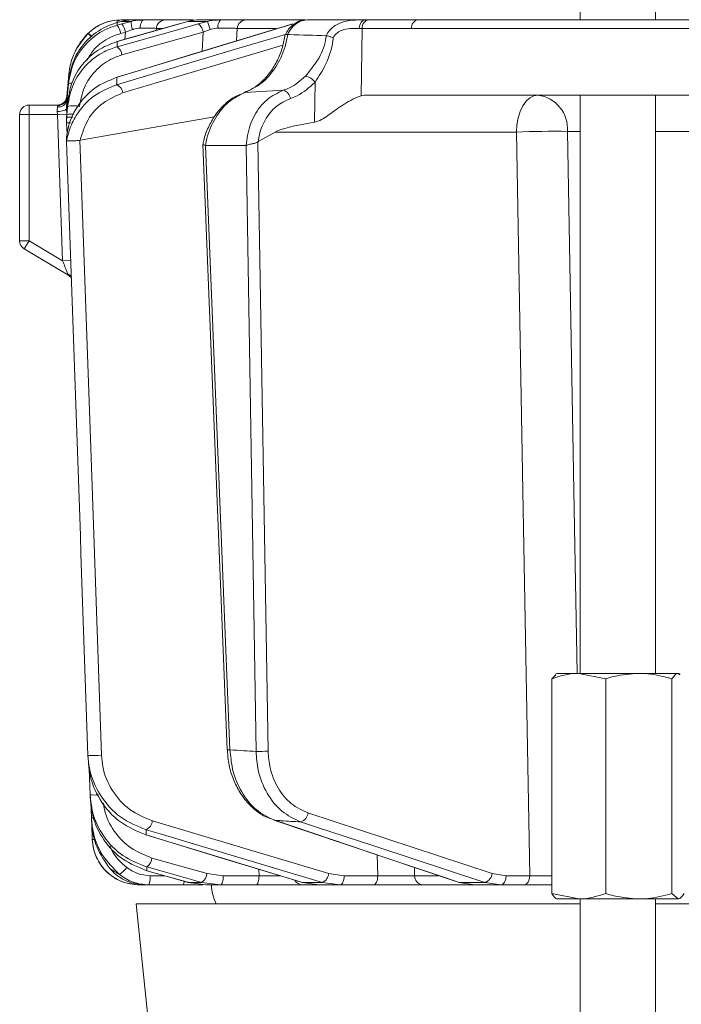
# Model space of a CAD drawing. Extents: x 7416 to 10606, y -1599 to 1197.
# Drawn here: x 9926 to 9996, y 485 to 589 of the extents above; entities that cross this region are included whole.
import ezdxf

# ---------------------------------------------------------------- set-up
doc = ezdxf.new("R2010")
doc.units = 0
doc.header["$LTSCALE"] = 5

msp = doc.modelspace()

# ---------------------------------------------------------------- linework, layer by layer
at = {"color": 7, "linetype": 'Continuous', "lineweight": 18}
for p, q in [((9985.66, 589.28), (9985.66, 681.28)), ((9993.66, 681.28), (9993.66, 589.28)), ((9935.78, 588.8), (9936.4, 588.99)), ((9936.29, 583.16), (9955.02, 588.84)), ((9936.36, 586.97), (9943, 588.85)), ((9936.4, 588.99), (9936.82, 589.11)), ((9936.89, 588.85), (9936.4, 588.72)), ((9936.82, 589.11), (9937.87, 589.11)), ((9937.87, 589.11), (9936.89, 588.85)), ((9939.23, 589.28), (9938.03, 589.28)), ((9944.52, 589.28), (9941.54, 589.28)), ((9943, 588.85), (9943.02, 588.85)), ((9943.02, 588.85), (9943.91, 589.11)), ((9943.91, 589.11), (9945.99, 589.11)), ((9947.37, 589.28), (9945.01, 589.28)), ((9945.99, 589.11), (9945.02, 588.85)), ((9945.05, 589.3), (9945.12, 589.3)), ((9956.44, 589.28), (9950.1, 589.28)), ((9955.02, 588.84), (9955.08, 588.85)), ((9962.78, 589.28), (9956.59, 589.28)), ((9963.16, 589.28), (9962.78, 589.28)), ((9968.41, 589.28), (9963.16, 589.28)), ((9933.31, 587.85), (9933.28, 587.83)), ((9936.77, 587.84), (9937.26, 587.97)), ((9936.89, 585.55), (9945.54, 587.97)), ((9937.26, 587.97), (9937.2, 587.21)), ((9937.26, 587.97), (9938, 588.25)), ((9940.54, 588.15), (9940.56, 588.37)), ((9940.56, 588.37), (9941.2, 588.37)), ((9945.54, 587.97), (9945.43, 585.93)), ((9945.54, 587.97), (9946.27, 588.25)), ((9949.09, 587.04), (9949.16, 588.37)), ((9949.16, 588.37), (9953.32, 588.37)), ((9954.54, 587.71), (9954.51, 587.72)), ((9958.61, 587.59), (9958.63, 587.59)), ((9962.36, 581.2), (9962.45, 588.37)), ((9962.45, 588.37), (9967.7, 588.37)), ((9936.36, 586.97), (9936.38, 586.97)), ((9931.04, 581.13), (9931.25, 583.48)), ((9931.25, 583.48), (9931.04, 581.13)), ((9931.25, 583.48), (9931.25, 583.48)), ((9931.2, 582.51), (9931.04, 580.57)), ((9931.06, 581.04), (9931.22, 582.82)), ((9936.29, 583.16), (9936.35, 583.17)), ((9957.44, 582.65), (9957.39, 578.39)), ((9949.97, 581.55), (9954.07, 581.8)), ((10001.02, 581.28), (9962.94, 581.28)), ((9985.66, 519.78), (9985.66, 581.28)), ((9993.66, 581.28), (9993.66, 519.78)), ((9927.01, 579.22), (9927.01, 580.22)), ((9930.16, 580.22), (9927.01, 580.22)), ((9931.02, 580.3), (9931.01, 579.71)), ((9931.04, 580.57), (9931.02, 580.3)), ((9931.04, 581.13), (9931.04, 581.13)), ((9931.04, 581.13), (9931.04, 581.13)), ((9931.04, 580.74), (9931.06, 581.04)), ((9931.04, 579.54), (9931.14, 580.69)), ((9927.01, 579.22), (9926.01, 579.22)), ((9926.01, 579.22), (9926.01, 565.79)), ((9927.01, 565.79), (9927.01, 579.22)), ((9927.01, 579.22), (9930.03, 579.22)), ((9930.01, 579.53), (9930.03, 579.22)), ((9931.03, 579.26), (9930.03, 579.22)), ((9930.03, 579.22), (9930.58, 563.66)), ((9931.01, 579.71), (9931.02, 579.38)), ((9931.01, 579.71), (9931.03, 579.71)), ((9931.01, 578.93), (9931.02, 579.28)), ((9931.02, 579.28), (9931.04, 579.54)), ((9931.04, 579.19), (9931.02, 578.92)), ((9931.11, 580.08), (9931.04, 579.19)), ((9931.02, 578.92), (9931.01, 578.58)), ((9931.01, 578.58), (9931.01, 578.33)), ((9931.01, 578.33), (9931.05, 577.17)), ((9932.44, 576.48), (9946.74, 578.98)), ((9951.4, 576.34), (9953.19, 577.35)), ((9953.19, 577.35), (9978.87, 577.35)), ((9984.29, 577.42), (9985.66, 577.42)), ((9993.66, 577.42), (9998.65, 577.42)), ((9931, 576.84), (9931, 576.84)), ((9931, 576.34), (9931, 576.34)), ((9931, 576.34), (9931, 576.34)), ((9932.43, 576.47), (9932.44, 576.48)), ((9948.1, 511.64), (9945.49, 576.01)), ((9951.37, 576.32), (9951.4, 576.34)), ((9952.44, 511.49), (9951.37, 576.32)), ((9945.79, 575.93), (9945.77, 575.94)), ((9950.1, 575.93), (9945.79, 575.93)), ((9948.39, 511.64), (9945.79, 575.93)), ((9950.13, 575.94), (9950.1, 575.93)), ((9950.1, 575.93), (9951.16, 511.47)), ((9927.01, 565.79), (9926.01, 565.79)), ((9926.5, 564.93), (9927.01, 565.79)), ((9930.58, 563.66), (9927.01, 565.79)), ((9926.5, 564.93), (9931.33, 562.05)), ((9931.45, 563.7), (9930.58, 563.66)), ((9982.62, 519.2), (9983.07, 519.61)), ((9983.01, 519.7), (9983.16, 519.78)), ((9983.16, 519.78), (9985.5, 519.78)), ((9988.38, 519.2), (9985.5, 519.78)), ((9985.5, 519.78), (9991.9, 519.78)), ((9991.9, 519.78), (9996.07, 519.78)), ((9996.26, 519.61), (9996.07, 519.78)), ((9996.07, 519.78), (9996.16, 519.78)), ((9996.16, 519.78), (9996.31, 519.7)), ((9982.62, 519.2), (9982.62, 496.36)), ((9988.38, 519.2), (9988.38, 496.36)), ((9995.42, 519.2), (9995.42, 496.36)), ((9933.42, 509.59), (9933.51, 506.84)), ((9933.59, 506.09), (9933.64, 504.4)), ((9976.29, 498.5), (9956.69, 504.93)), ((9933.68, 503.73), (9933.74, 502.11)), ((9972.68, 497.57), (9953.04, 504.16)), ((9953.15, 504.15), (9953.04, 504.16)), ((9956, 497.56), (9939.42, 502.6)), ((9939.48, 502.59), (9939.42, 502.6)), ((9945.95, 498.5), (9940.09, 500.14)), ((9964.06, 500.46), (9964.11, 498.26)), ((9943.9, 497.56), (9939.54, 498.79)), ((9939.56, 498.79), (9939.54, 498.79)), ((9947.68, 498.26), (9945.95, 498.5)), ((9951.46, 498.94), (9951.48, 498.26)), ((9960.54, 498.26), (9958.91, 498.5)), ((9968.04, 498.25), (9968.02, 499.14)), ((9977.78, 498.26), (9976.29, 498.5)), ((9941.41, 498.26), (9939.89, 498.26)), ((9943.93, 497.55), (9943.9, 497.56)), ((9945.41, 497.55), (9943.93, 497.55)), ((9945.89, 497.28), (9943.93, 497.55)), ((9945.41, 497.55), (9947.39, 497.28)), ((9951.48, 498.26), (9947.68, 498.26)), ((9956.06, 497.55), (9956, 497.56)), ((9958.25, 497.55), (9956.06, 497.55)), ((9957.89, 497.28), (9956.06, 497.55)), ((9958.25, 497.55), (9960.11, 497.28)), ((9964.11, 498.26), (9960.54, 498.26)), ((9970.57, 498.25), (9968.04, 498.25)), ((9972.79, 497.55), (9972.68, 497.57)), ((9975.51, 497.55), (9972.79, 497.55)), ((9974.44, 497.28), (9972.79, 497.55)), ((9975.51, 497.55), (9977.2, 497.28)), ((9980.28, 498.26), (9977.78, 498.26)), ((9938.74, 497.28), (9939.34, 497.28)), ((9939.75, 497.28), (9943.41, 497.28)), ((9945.89, 497.28), (9947.39, 497.28)), ((9947.39, 497.28), (9951.19, 497.28)), ((9956.1, 497.28), (9957.89, 497.28)), ((9957.89, 497.28), (9960.11, 497.28)), ((9960.11, 497.28), (9963.68, 497.28)), ((9968.91, 497.28), (9974.44, 497.28)), ((9974.44, 497.28), (9977.2, 497.28)), ((9977.2, 497.28), (9979.71, 497.28)), ((9982.62, 496.36), (9985.5, 495.78)), ((9985.5, 495.78), (9983.17, 495.78)), ((9985.5, 495.78), (9991.9, 495.78)), ((9985.66, 481.89), (9985.66, 495.78)), ((9991.9, 495.78), (9996.07, 495.78)), ((9993.66, 495.78), (9993.66, 481.89)), ((9995.42, 496.36), (9996.07, 495.78)), ((9941.25, 468.18), (9938.4, 495.28)), ((9985.66, 495.28), (9938.4, 495.28)), ((10097.36, 495.28), (9993.66, 495.28))]:
    msp.add_line(p, q, dxfattribs=at)
at = {"color": 7, "linetype": 'Continuous', "lineweight": 18, "flags": 128}
for points in [[(9936.35, 583.17), (9938.05, 583.69), (9944.88, 585.76), (9955.08, 588.85)], [(9945.02, 588.85), (9943.18, 588.33), (9936.38, 586.43)], [(9936.38, 586.97), (9938.21, 587.49), (9943.02, 588.85)], [(9938.83, 588.4), (9938.85, 588.57), (9938.87, 588.74), (9938.91, 588.9), (9938.96, 589.03), (9939.02, 589.14), (9939.09, 589.22), (9939.16, 589.26), (9939.23, 589.28)], [(9962.78, 589.28), (9962.66, 589.26), (9962.55, 589.21), (9962.45, 589.13), (9962.36, 589.02), (9962.28, 588.88), (9962.22, 588.73), (9962.17, 588.56), (9962.15, 588.37)], [(9978.35, 589.28), (9974.18, 589.28), (9968.41, 589.28)], [(9954.3, 587.74), (9949.34, 586.26), (9936.33, 582.38)], [(9967.7, 588.37), (9976.59, 588.37), (10003.18, 588.36)], [(9936.97, 581.51), (9946.54, 584.36), (9954.01, 586.58)], [(9931.25, 583.47), (9931.07, 581.49), (9931.04, 581.13)], [(9949.86, 581.53), (9949.87, 581.53), (9949.97, 581.55)], [(9981.16, 581.28), (9980.72, 581.21), (9980.29, 580.98), (9979.9, 580.62), (9979.56, 580.13), (9979.27, 579.54), (9979.06, 578.86), (9978.92, 578.12), (9978.87, 577.35)], [(9931.12, 580.6), (9931.06, 580.58), (9931.04, 580.57)], [(9931.01, 579.86), (9931, 579.8), (9930.94, 579.74), (9930.85, 579.69), (9930.72, 579.64), (9930.57, 579.59), (9930.4, 579.56), (9930.21, 579.54), (9930.01, 579.53)], [(9978.87, 577.35), (9979.55, 539.15), (9980.28, 498.26)], [(9985.33, 519.78), (9985.02, 537.25), (9984.29, 577.42)], [(9931, 576.34), (9931.07, 574.34), (9931.35, 566.35), (9932.47, 534.39), (9932.53, 532.48), (9933.28, 511.05)], [(9934.72, 511.07), (9933.57, 543.77), (9932.43, 576.47)], [(9958.91, 498.5), (9949.52, 501.3), (9940.13, 504.09)], [(9972.79, 497.55), (9971.24, 498.07), (9965.08, 500.14), (9953.15, 504.15)], [(9955.91, 503.98), (9957.49, 503.46), (9963.8, 501.39), (9975.51, 497.55)], [(9939.47, 503.15), (9941.2, 502.63), (9948.15, 500.56), (9958.25, 497.55)], [(9956.06, 497.55), (9954.36, 498.07), (9947.54, 500.14), (9939.48, 502.59)], [(9939.56, 499.19), (9941.41, 498.68), (9945.41, 497.55)], [(9943.93, 497.55), (9942.1, 498.07), (9939.56, 498.79)], [(9947.39, 497.28), (9947.45, 497.3), (9947.5, 497.36), (9947.55, 497.45), (9947.6, 497.57), (9947.63, 497.72), (9947.66, 497.89), (9947.67, 498.07), (9947.68, 498.26)], [(9951.19, 497.28), (9951.25, 497.3), (9951.3, 497.36), (9951.35, 497.45), (9951.39, 497.57), (9951.43, 497.72), (9951.45, 497.89), (9951.47, 498.07), (9951.48, 498.26)], [(9960.11, 497.28), (9960.19, 497.3), (9960.27, 497.36), (9960.35, 497.45), (9960.41, 497.57), (9960.47, 497.72), (9960.51, 497.89), (9960.53, 498.07), (9960.54, 498.26)], [(9963.68, 497.28), (9963.76, 497.3), (9963.84, 497.36), (9963.92, 497.45), (9963.98, 497.57), (9964.04, 497.72), (9964.08, 497.89), (9964.1, 498.07), (9964.11, 498.26)], [(9977.78, 498.26), (9977.76, 498.07), (9977.73, 497.89), (9977.68, 497.72), (9977.61, 497.57), (9977.52, 497.45), (9977.42, 497.36), (9977.31, 497.3), (9977.2, 497.28)], [(9980.28, 498.26), (9980.27, 498.07), (9980.23, 497.89), (9980.18, 497.72), (9980.11, 497.57), (9980.02, 497.45), (9979.92, 497.36), (9979.82, 497.3), (9979.71, 497.28)]]:
    msp.add_lwpolyline(points, dxfattribs=at)
at = {"color": 7, "linetype": 'Continuous', "lineweight": 18}
for centre, radius, start, end in [((9936.8, 584.28), 5, 90, 135.3248), ((9936.85, 588.63), 0.652, 92.9332, 147.8146), ((9934.78, 587.51), 2.02, 9.2282, 36.5848), ((9935.27, 587.65), 2.02, 9.2286, 36.584), ((9940.36, 589.05), 2.49, 178.4979, 198.657), ((9941.54, 588.29), 0.989, 90.4722, 175.5814), ((9944.28, 587.82), 1.27, 6.6807, 54.0219), ((9941.59, 587.23), 4.79, 12.3225, 23.1603), ((9948.16, 588.58), 1.05, 138.2729, 190.0826), ((9950.13, 588.32), 0.965, 91.6281, 176.9189), ((9963.31, 588.43), 0.863, 100.4295, 184.2578), ((9968.56, 588.43), 0.863, 100.4295, 184.2578), ((9938.22, 582.87), 7, 135.3248, 175), ((9931.21, 585.13), 3.4, 43.3555, 52.5642), ((9931.16, 585.11), 3.48, 42.9432, 51.9889), ((9935.63, 585.4), 1.27, 6.6718, 54.0417), ((9956.06, 581.64), 1.71, 36.1353, 77.7092), ((9931.49, 581.72), 0.836, 82.2663, 109.9991), ((9935.88, 581.38), 1.11, 6.7625, 65.8396), ((9953.74, 580.76), 1.09, 8.54, 72.2847), ((9980.69, 577.7), 3.61, 355.5823, 82.5324), ((9927.01, 579.22), 1, 90, 180), ((9930.04, 581.22), 1, 270, 355), ((9930.15, 580.92), 0.902, 262.8317, 348.4139), ((9930.04, 581.22), 1, 270, 302.5644), ((9930.09, 581.15), 0.974, 268.3656, 353.7427), ((9931.51, 577.57), 1.69, 80.3072, 106.3825), ((9931.75, 577.07), 3.08, 78.1361, 101.8639), ((9931.27, 580.7), 2.38, 263.9062, 273.5038), ((9982.82, 481.11), 96.32, 89.1234, 92.3508), ((9927.01, 565.79), 1, 180, 239.209), ((9930.73, 561.4), 0.948, 34.0636, 65.1829), ((9930.67, 561.28), 1, 32.59, 59.209), ((9933.87, 521.89), 10.86, 266.9163, 274.4794), ((9948.16, 516.02), 4.38, 269.1717, 272.9954), ((9951.45, 537.44), 25.96, 269.3689, 272.1933), ((9933.93, 516.31), 9.47, 267.4982, 272.75), ((9955.6, 505.04), 1.1, 286.692, 354.359), ((9933.82, 506.39), 2, 264.9258, 272.5517), ((9938.97, 504.2), 1.16, 295.2464, 354.8856), ((9938.74, 502.28), 5, 182, 270), ((9933.89, 504.53), 2.43, 266.3708, 272.8498), ((9938.73, 500.28), 1.36, 307.1679, 354.2651), ((9935.08, 500.7), 2.79, 303.9332, 326.1632), ((9944.59, 498.64), 1.36, 307.1801, 354.2595), ((9957.75, 498.61), 1.16, 295.2888, 354.8701), ((9975.2, 498.61), 1.1, 286.7303, 354.3484), ((9937.95, 498.03), 1.95, 337.5286, 7.0259), ((9942.85, 497.64), 0.667, 327.4561, 1.702), ((9956.11, 498.22), 0.934, 208.9432, 269.2055), ((9968.98, 498.22), 0.939, 178.2837, 266.1315), ((9951.4, 497.53), 5, 182.866, 206.7437)]:
    msp.add_arc(centre, radius, start, end, dxfattribs=at)
at = {"color": 7, "linetype": 'Continuous', "lineweight": 18, "extrusion": (0, 0, -1)}
for centre, major_axis, ratio, start_param, end_param in [((9959.63, 588.28), (-4, -0.01), 0.027623, 2.253099, 2.354289), ((9962.65, 577.28), (0.59, 3.98), 0.710399, 5.978106, 6.177991), ((10022.1, 577.28), (-69.27, -0.34), 0.057534, 0.102218, 0.365133)]:
    msp.add_ellipse(centre, major_axis=major_axis, ratio=ratio, start_param=start_param, end_param=end_param, dxfattribs=at)
at = {"color": 7, "linetype": 'Continuous', "lineweight": 18}
for points, knots in [([(9936.4, 588.72), (9935.95, 588.57), (9934.74, 588.16), (9933.07, 586.88), (9931.65, 584.88), (9931.35, 583.3), (9931.2, 582.51)], [0, 0, 0, 0, 0.164236, 0.443925, 0.721818, 1, 1, 1, 1]), ([(9931.22, 582.82), (9931.36, 583.58), (9931.64, 585.1), (9932.98, 587.06), (9934.47, 588.24), (9935.48, 588.67), (9935.78, 588.8)], [0, 0, 0, 0, 0.291104, 0.581987, 0.873912, 1, 1, 1, 1]), ([(9936.82, 589.28), (9936.49, 589.26), (9935.82, 589.23), (9934.68, 588.86), (9933.84, 588.34), (9933.43, 587.96), (9933.31, 587.85)], [0, 0, 0, 0, 0.287914, 0.591771, 0.880476, 1, 1, 1, 1]), ([(9936.4, 588.72), (9936.4, 588.75), (9936.4, 588.85), (9936.4, 588.94), (9936.4, 588.99)], [0, 0, 0, 0, 0.3732448, 1, 1, 1, 1]), ([(9936.82, 589.11), (9937.17, 589.19), (9937.6, 589.28), (9937.98, 589.28), (9938.03, 589.28)], [0, 0, 0, 0, 0.846164, 1, 1, 1, 1]), ([(9937.92, 589.28), (9937.86, 589.28), (9937.74, 589.28), (9937.22, 589.28), (9936.87, 589.28), (9936.82, 589.28)], [0, 0, 0, 0, 0.462859, 0.925795, 1, 1, 1, 1]), ([(9939.23, 589.28), (9938.85, 589.26), (9938.4, 589.24), (9937.95, 589.13), (9937.87, 589.11)], [0, 0, 0, 0, 0.83996, 1, 1, 1, 1]), ([(9941.54, 589.28), (9941.41, 589.28), (9941.15, 589.28), (9940.3, 589.28), (9939.57, 589.28), (9939.23, 589.28)], [0, 0, 0, 0, 0.34942, 0.698897, 1, 1, 1, 1]), ([(9943.91, 589.11), (9944.24, 589.19), (9944.62, 589.28), (9944.96, 589.28), (9945.01, 589.28)], [0, 0, 0, 0, 0.846164, 1, 1, 1, 1]), ([(9947.37, 589.28), (9946.98, 589.26), (9946.51, 589.24), (9946.06, 589.13), (9945.99, 589.11)], [0, 0, 0, 0, 0.83996, 1, 1, 1, 1]), ([(9950.1, 589.28), (9949.91, 589.28), (9949.52, 589.28), (9948.52, 589.28), (9947.73, 589.28), (9947.37, 589.28)], [0, 0, 0, 0, 0.34942, 0.698897, 1, 1, 1, 1]), ([(9954.28, 587.7), (9954.39, 587.91), (9954.65, 588.41), (9955.3, 588.94), (9955.94, 589.25), (9956.3, 589.24), (9956.39, 589.24)], [0, 0, 0, 0, 0.243329, 0.593412, 0.899269, 1, 1, 1, 1]), ([(9954.51, 587.72), (9954.53, 587.76), (9954.7, 588.1), (9955.1, 588.65), (9955.8, 589.18), (9956.33, 589.25), (9956.59, 589.28)], [0, 0, 0, 0, 0.048263, 0.366327, 0.682956, 1, 1, 1, 1]), ([(9962.78, 589.28), (9962.6, 589.28), (9962.26, 589.28), (9961.49, 589.26), (9960.56, 589.14), (9959.61, 588.74), (9958.97, 588.22), (9958.72, 587.79), (9958.61, 587.59)], [0, 0, 0, 0, 0.132905, 0.244089, 0.498331, 0.69373, 0.862511, 1, 1, 1, 1]), ([(10010.54, 589.28), (10010.02, 589.28), (10008.84, 589.28), (10006.99, 589.28), (10004.32, 589.28), (9999.64, 589.28), (9991.72, 589.28), (9980.86, 589.28), (9972.67, 589.28), (9968.41, 589.28)], [0, 0, 0, 0, 0.036735, 0.084261, 0.131788, 0.226841, 0.416947, 0.696298, 1, 1, 1, 1]), ([(10003.83, 589.27), (10003.36, 589.27), (10001.01, 589.27), (9992.51, 589.28), (9984.49, 589.28), (9978.35, 589.28)], [0, 0, 0, 0, 0.055404, 0.277018, 1, 1, 1, 1]), ([(9933.28, 587.83), (9932.74, 587.16), (9931.81, 586.01), (9931.35, 584.41), (9931.26, 583.63), (9931.25, 583.47)], [0, 0, 0, 0, 0.517501, 0.900851, 1, 1, 1, 1]), ([(9933.2, 585.03), (9933.44, 585.43), (9934.04, 586.43), (9935.36, 587.36), (9936.39, 587.71), (9936.77, 587.84)], [0, 0, 0, 0, 0.299657, 0.741016, 1, 1, 1, 1]), ([(9933.24, 587.8), (9933.24, 587.8), (9933.24, 587.8), (9933.25, 587.8), (9933.27, 587.82), (9933.28, 587.83)], [0, 0, 0, 0, 0.070153, 0.68015, 1, 1, 1, 1]), ([(9938, 588.25), (9938.05, 588.26), (9938.32, 588.36), (9938.6, 588.38), (9938.83, 588.4)], [0, 0, 0, 0, 0.160319, 1, 1, 1, 1]), ([(9938.83, 588.4), (9939.09, 588.4), (9939.63, 588.4), (9940.27, 588.39), (9940.46, 588.38), (9940.56, 588.37)], [0, 0, 0, 0, 0.300903, 0.650248, 1, 1, 1, 1]), ([(9946.27, 588.25), (9946.31, 588.26), (9946.59, 588.36), (9946.88, 588.38), (9947.12, 588.4)], [0, 0, 0, 0, 0.160319, 1, 1, 1, 1]), ([(9947.12, 588.4), (9947.39, 588.4), (9947.98, 588.4), (9948.73, 588.39), (9949.02, 588.38), (9949.16, 588.37)], [0, 0, 0, 0, 0.300903, 0.650248, 1, 1, 1, 1]), ([(9949.86, 581.55), (9950.17, 581.68), (9950.85, 581.94), (9951.83, 582.71), (9952.73, 583.73), (9953.46, 584.97), (9954, 586.32), (9954.16, 587.26), (9954.24, 587.71)], [0, 0, 0, 0, 0.150906, 0.32586, 0.499275, 0.671853, 0.843989, 1, 1, 1, 1]), ([(9949.97, 581.55), (9950.6, 581.85), (9951.84, 582.44), (9953.34, 584.2), (9954.22, 586.06), (9954.46, 587.29), (9954.54, 587.71)], [0, 0, 0, 0, 0.282237, 0.564594, 0.848258, 1, 1, 1, 1]), ([(9954.26, 587.71), (9954.26, 587.71), (9954.25, 587.73), (9954.32, 587.74), (9954.45, 587.72), (9954.51, 587.72)], [0, 0, 0, 0, 0.089297, 0.544597, 1, 1, 1, 1]), ([(9958.61, 587.59), (9957.32, 587.64), (9955.97, 587.68), (9954.61, 587.71), (9954.54, 587.71)], [0, 0, 0, 0, 0.947691, 1, 1, 1, 1]), ([(9958.63, 587.59), (9958.61, 587.45), (9958.5, 586.53), (9957.81, 584.95), (9956.88, 583.85), (9956.42, 583.31)], [0, 0, 0, 0, 0.087929, 0.554887, 1, 1, 1, 1]), ([(9959.38, 587.38), (9959.37, 587.39), (9959.32, 587.41), (9959.15, 587.46), (9958.89, 587.54), (9958.71, 587.58), (9958.63, 587.59)], [0, 0, 0, 0, 0.011216, 0.205437, 0.6026, 1, 1, 1, 1]), ([(9959.38, 587.38), (9959.43, 587.47), (9959.57, 587.71), (9959.95, 588.04), (9960.6, 588.31), (9961.4, 588.39), (9961.9, 588.38), (9962.15, 588.37)], [0, 0, 0, 0, 0.092531, 0.253673, 0.445817, 0.717372, 1, 1, 1, 1]), ([(9931.14, 580.69), (9931.27, 581.44), (9931.55, 582.92), (9932.82, 584.85), (9934.47, 586.27), (9935.78, 586.75), (9936.38, 586.97)], [0, 0, 0, 0, 0.256633, 0.512008, 0.773851, 1, 1, 1, 1]), ([(9936.38, 586.43), (9936.38, 586.47), (9936.38, 586.61), (9936.38, 586.79), (9936.38, 586.92), (9936.38, 586.97)], [0, 0, 0, 0, 0.2411633, 0.7114711, 1, 1, 1, 1]), ([(9957.44, 582.65), (9957.85, 583.28), (9958.71, 584.59), (9959.25, 586.31), (9959.36, 587.28), (9959.38, 587.38)], [0, 0, 0, 0, 0.446215, 0.938242, 1, 1, 1, 1]), ([(9936.38, 586.43), (9935.91, 586.27), (9934.68, 585.84), (9932.99, 584.52), (9931.57, 582.49), (9931.26, 580.88), (9931.11, 580.08)], [0, 0, 0, 0, 0.170096, 0.452666, 0.725574, 1, 1, 1, 1]), ([(9932.38, 580.08), (9932.51, 580.77), (9932.77, 582.15), (9933.99, 583.9), (9935.43, 585.04), (9936.49, 585.41), (9936.89, 585.55)], [0, 0, 0, 0, 0.273405, 0.546401, 0.829608, 1, 1, 1, 1]), ([(9931.25, 583.48), (9931.25, 583.48), (9931.25, 583.48), (9931.25, 583.48), (9931.25, 583.47), (9931.25, 583.47)], [0, 0, 0, 0, 0.296857, 0.75298, 1, 1, 1, 1]), ([(9956.42, 583.31), (9955.88, 582.83), (9955.16, 582.19), (9954.29, 581.88), (9954.07, 581.8)], [0, 0, 0, 0, 0.749559, 1, 1, 1, 1]), ([(9931, 576.84), (9931.04, 577.1), (9931.2, 578.21), (9932.04, 580.15), (9933.9, 582.18), (9935.53, 582.84), (9936.35, 583.17)], [0, 0, 0, 0, 0.087668, 0.373128, 0.68869, 1, 1, 1, 1]), ([(9936.33, 582.38), (9935.49, 582.04), (9933.8, 581.35), (9932.13, 579.46), (9931.33, 577.75), (9931.07, 576.78), (9931.01, 576.4), (9931, 576.34)], [0, 0, 0, 0, 0.328248, 0.657684, 0.866676, 0.98004, 1, 1, 1, 1]), ([(9931.22, 582.82), (9931.21, 582.77), (9931.21, 582.69), (9931.21, 582.58), (9931.21, 582.53), (9931.2, 582.51)], [0, 0, 0, 0, 0.482792, 0.820175, 1, 1, 1, 1]), ([(9936.33, 582.38), (9936.33, 582.39), (9936.34, 582.66), (9936.34, 582.91), (9936.35, 583.17)], [0, 0, 0, 0, 0.008817, 1, 1, 1, 1]), ([(9954.82, 580.92), (9955.06, 581.01), (9956.03, 581.37), (9956.84, 582.1), (9957.44, 582.65)], [0, 0, 0, 0, 0.250122, 1, 1, 1, 1]), ([(9932.44, 576.48), (9932.68, 577.23), (9933.17, 578.79), (9934.82, 580.59), (9936.26, 581.2), (9936.97, 581.51)], [0, 0, 0, 0, 0.320234, 0.660243, 1, 1, 1, 1]), ([(9945.53, 576.01), (9945.56, 576.21), (9945.68, 576.91), (9946.14, 578.04), (9946.88, 579.31), (9947.84, 580.36), (9948.76, 581.08), (9949.38, 581.31), (9949.59, 581.38)], [0, 0, 0, 0, 0.083438, 0.286238, 0.489383, 0.693435, 0.898727, 1, 1, 1, 1]), ([(9945.77, 575.94), (9945.82, 576.18), (9946.03, 577.21), (9946.77, 578.9), (9948.18, 580.67), (9949.37, 581.26), (9949.97, 581.55)], [0, 0, 0, 0, 0.093765, 0.396865, 0.698298, 1, 1, 1, 1]), ([(9954.07, 581.8), (9953.47, 581.51), (9952.25, 580.93), (9950.92, 579.19), (9950.27, 577.42), (9950.16, 576.29), (9950.13, 575.94)], [0, 0, 0, 0, 0.290552, 0.582023, 0.868273, 1, 1, 1, 1]), ([(9962.36, 581.2), (9962.22, 581.15), (9961.8, 581.02), (9960.8, 580.5), (9959.49, 579.65), (9958.34, 578.72), (9957.63, 578.47), (9957.39, 578.39)], [0, 0, 0, 0, 0.097722, 0.281131, 0.585629, 0.857162, 1, 1, 1, 1]), ([(9930.06, 580.18), (9930.06, 580.18), (9930.06, 580.14), (9930.05, 580.08), (9930.04, 580.02)], [0, 0, 0, 0, 0.010815, 1, 1, 1, 1]), ([(9930.16, 580.22), (9930.16, 580.22), (9930.12, 580.22), (9930.08, 580.21), (9930.07, 580.18), (9930.06, 580.18)], [0, 0, 0, 0, 0.147192, 0.707284, 1, 1, 1, 1]), ([(9930.17, 580.22), (9930.17, 580.22), (9930.24, 580.22), (9930.46, 580.26), (9930.75, 580.42), (9930.97, 580.69), (9931.05, 580.93), (9931.06, 581.03), (9931.06, 581.05)], [0, 0, 0, 0, 0.0102166, 0.2084183, 0.4601174, 0.7343681, 0.944363, 1, 1, 1, 1]), ([(9930.52, 580.34), (9930.65, 580.44), (9930.93, 580.64), (9931, 580.97), (9931.04, 581.13)], [0, 0, 0, 0, 0.500003, 1, 1, 1, 1]), ([(9931.01, 579.86), (9931.01, 580.05), (9931.01, 580.39), (9931.03, 580.62), (9931.04, 580.74)], [0, 0, 0, 0, 0.523179, 1, 1, 1, 1]), ([(9931.02, 580.3), (9931.02, 580.3), (9931.02, 580.31), (9931.03, 580.31), (9931.09, 580.31), (9931.1, 580.32)], [0, 0, 0, 0, 0.053992, 0.844821, 1, 1, 1, 1]), ([(9931.04, 580.57), (9931.04, 580.6), (9931.04, 580.66), (9931.04, 580.71), (9931.04, 580.74)], [0, 0, 0, 0, 0.521025, 1, 1, 1, 1]), ([(9931.14, 580.69), (9931.14, 580.68), (9931.13, 580.59), (9931.12, 580.39), (9931.12, 580.19), (9931.11, 580.08)], [0, 0, 0, 0, 0.038752, 0.466278, 1, 1, 1, 1]), ([(9951.4, 576.34), (9951.42, 576.49), (9951.53, 577.3), (9952.05, 578.68), (9953.22, 580.18), (9954.29, 580.67), (9954.82, 580.92)], [0, 0, 0, 0, 0.072876, 0.377918, 0.689084, 1, 1, 1, 1]), ([(9930.04, 580.02), (9930.03, 579.96), (9930.01, 579.82), (9930.01, 579.63), (9930.01, 579.53)], [0, 0, 0, 0, 0.467492, 1, 1, 1, 1]), ([(9931.01, 579.95), (9931.01, 579.96), (9931.01, 580.02), (9931.01, 580.07), (9931.01, 580.11)], [0, 0, 0, 0, 0.128536, 1, 1, 1, 1]), ([(9931.04, 579.19), (9931.04, 579.24), (9931.04, 579.37), (9931.04, 579.48), (9931.04, 579.54)], [0, 0, 0, 0, 0.452925, 1, 1, 1, 1]), ([(9931.01, 578.58), (9931.01, 578.59), (9931.01, 578.71), (9931.01, 578.83), (9931.01, 578.93)], [0, 0, 0, 0, 0.096152, 1, 1, 1, 1]), ([(9931.68, 578.93), (9931.66, 578.93), (9931.53, 578.94), (9931.33, 578.94), (9931.12, 578.94), (9931.03, 578.93), (9931.02, 578.92), (9931.02, 578.92), (9931.02, 578.92)], [0, 0, 0, 0, 0.0438477, 0.3206116, 0.5976498, 0.8749864, 0.9826982, 1, 1, 1, 1]), ([(9931, 576.84), (9931, 576.77), (9931, 576.63), (9931, 576.46), (9931, 576.37), (9931, 576.34)], [0, 0, 0, 0, 0.446385, 0.837404, 1, 1, 1, 1]), ([(9932.43, 576.47), (9932.33, 576.46), (9932.14, 576.43), (9931.82, 576.43), (9931.51, 576.42), (9931.24, 576.41), (9931.05, 576.39), (9931.02, 576.36), (9931, 576.34)], [0, 0, 0, 0, 0.154006, 0.306471, 0.476364, 0.646158, 0.815188, 1, 1, 1, 1]), ([(9945.77, 575.94), (9945.75, 575.94), (9945.66, 575.96), (9945.54, 575.99), (9945.48, 576), (9945.5, 576.01), (9945.5, 576.01)], [0, 0, 0, 0, 0.094139, 0.515025, 0.936946, 1, 1, 1, 1]), ([(9951.37, 576.32), (9951.3, 576.27), (9951.14, 576.18), (9950.84, 576.11), (9950.52, 576.05), (9950.27, 575.99), (9950.16, 575.95), (9950.13, 575.94)], [0, 0, 0, 0, 0.212735, 0.423128, 0.665755, 0.915627, 1, 1, 1, 1]), ([(9930.58, 563.66), (9930.66, 563.45), (9930.82, 563.05), (9931.01, 562.55), (9931.1, 562.34), (9931.13, 562.26)], [0, 0, 0, 0, 0.412165, 0.7657051, 1, 1, 1, 1]), ([(9931.13, 562.26), (9931.17, 562.2), (9931.21, 562.12), (9931.31, 562.06), (9931.33, 562.05)], [0, 0, 0, 0, 0.7667813, 1, 1, 1, 1]), ([(9931.52, 561.84), (9931.5, 561.89), (9931.44, 561.99), (9931.34, 562.05), (9931.32, 562.06), (9931.32, 562.06)], [0, 0, 0, 0, 0.4313757, 0.9663933, 1, 1, 1, 1]), ([(9985.5, 519.78), (9985.43, 519.78), (9984.45, 519.77), (9983.5, 519.48), (9982.62, 519.2)], [0, 0, 0, 0, 0.0702148, 1, 1, 1, 1]), ([(9991.9, 519.78), (9991.01, 519.72), (9989.81, 519.63), (9988.67, 519.29), (9988.38, 519.2)], [0, 0, 0, 0, 0.747436, 1, 1, 1, 1]), ([(9995.42, 519.2), (9994.57, 519.43), (9993.41, 519.74), (9992.21, 519.77), (9991.9, 519.78)], [0, 0, 0, 0, 0.7353287, 1, 1, 1, 1]), ([(9996.07, 519.78), (9996.05, 519.78), (9995.83, 519.77), (9995.62, 519.48), (9995.42, 519.2)], [0, 0, 0, 0, 0.070215, 1, 1, 1, 1]), ([(9933.28, 511.05), (9933.32, 510.59), (9933.45, 509.1), (9934.49, 506.68), (9936.62, 504.31), (9938.52, 503.53), (9939.47, 503.15)], [0, 0, 0, 0, 0.1244959, 0.4067712, 0.7043327, 1, 1, 1, 1]), ([(9933.28, 511.05), (9933.29, 510.93), (9933.3, 510.74), (9933.31, 510.55), (9933.32, 510.48)], [0, 0, 0, 0, 0.603313, 1, 1, 1, 1]), ([(9940.13, 504.09), (9939.3, 504.44), (9937.64, 505.13), (9935.78, 507.22), (9934.86, 509.35), (9934.75, 510.67), (9934.72, 511.07)], [0, 0, 0, 0, 0.297923, 0.59637, 0.877026, 1, 1, 1, 1]), ([(9952.73, 504.32), (9952.52, 504.4), (9951.9, 504.62), (9950.95, 505.31), (9949.95, 506.34), (9949.12, 507.61), (9948.52, 509.04), (9948.17, 510.41), (9948.14, 511.3), (9948.13, 511.64)], [0, 0, 0, 0, 0.07814, 0.238155, 0.400303, 0.564034, 0.727957, 0.893647, 1, 1, 1, 1]), ([(9951.16, 511.47), (9950.73, 511.5), (9949.81, 511.55), (9948.88, 511.61), (9948.39, 511.64)], [0, 0, 0, 0, 0.46648, 1, 1, 1, 1]), ([(9953.15, 504.15), (9952.47, 504.47), (9951.11, 505.12), (9949.55, 507.11), (9948.6, 509.38), (9948.46, 510.97), (9948.39, 511.64)], [0, 0, 0, 0, 0.267218, 0.534526, 0.801307, 1, 1, 1, 1]), ([(9951.16, 511.47), (9951.21, 510.8), (9951.33, 509.22), (9952.26, 506.95), (9953.83, 504.96), (9955.22, 504.31), (9955.91, 503.98)], [0, 0, 0, 0, 0.197652, 0.463759, 0.732055, 1, 1, 1, 1]), ([(9956.69, 504.93), (9956.07, 505.22), (9954.84, 505.78), (9953.43, 507.53), (9952.6, 509.52), (9952.49, 510.9), (9952.44, 511.49)], [0, 0, 0, 0, 0.268331, 0.536753, 0.802662, 1, 1, 1, 1]), ([(9939.48, 502.59), (9938.53, 502.98), (9936.62, 503.77), (9934.48, 506.17), (9933.47, 508.59), (9933.35, 510.05), (9933.32, 510.48)], [0, 0, 0, 0, 0.300556, 0.604053, 0.883484, 1, 1, 1, 1]), ([(9933.51, 506.84), (9933.57, 506.24), (9933.73, 504.67), (9934.86, 502.35), (9936.89, 500.23), (9938.67, 499.54), (9939.56, 499.19)], [0, 0, 0, 0, 0.172889, 0.445812, 0.723235, 1, 1, 1, 1]), ([(9933.51, 506.84), (9933.52, 506.77), (9933.52, 506.62), (9933.53, 506.49), (9933.54, 506.43)], [0, 0, 0, 0, 0.546647, 1, 1, 1, 1]), ([(9939.56, 498.79), (9938.68, 499.14), (9936.9, 499.83), (9934.87, 501.96), (9933.75, 504.29), (9933.6, 505.83), (9933.54, 506.43)], [0, 0, 0, 0, 0.279138, 0.559543, 0.831061, 1, 1, 1, 1]), ([(9940.09, 500.14), (9939.31, 500.45), (9937.75, 501.06), (9936, 502.92), (9935.09, 504.67), (9934.96, 505.74), (9934.93, 505.96)], [0, 0, 0, 0, 0.30783, 0.615839, 0.917781, 1, 1, 1, 1]), ([(9933.64, 504.4), (9933.69, 503.93), (9933.81, 502.54), (9934.69, 500.33), (9935.99, 499.04), (9936.64, 498.39)], [0, 0, 0, 0, 0.206037, 0.603243, 1, 1, 1, 1]), ([(9933.64, 504.4), (9933.65, 504.34), (9933.65, 504.21), (9933.66, 504.07), (9933.66, 504.01)], [0, 0, 0, 0, 0.51027, 1, 1, 1, 1]), ([(9935.6, 499.03), (9935.08, 499.77), (9934.17, 501.07), (9933.73, 502.87), (9933.68, 503.77), (9933.66, 504.01)], [0, 0, 0, 0, 0.498914, 0.871611, 1, 1, 1, 1]), ([(9953.15, 504.15), (9953.38, 504.13), (9954.3, 504.07), (9955.22, 504.02), (9955.91, 503.98)], [0, 0, 0, 0, 0.251431, 1, 1, 1, 1]), ([(9939.48, 502.59), (9939.48, 502.59), (9939.48, 502.7), (9939.47, 502.89), (9939.47, 503.07), (9939.47, 503.15)], [0, 0, 0, 0, 0.015804, 0.602326, 1, 1, 1, 1]), ([(9933.74, 502.11), (9933.77, 501.8), (9933.85, 500.93), (9934.42, 499.58), (9935.55, 498.31), (9937.05, 497.45), (9938.18, 497.34), (9938.74, 497.28)], [0, 0, 0, 0, 0.121891, 0.341358, 0.560872, 0.780443, 1, 1, 1, 1]), ([(9937.39, 499.15), (9936.78, 499.69), (9936.03, 500.34), (9935.7, 501.25), (9935.64, 501.4)], [0, 0, 0, 0, 0.831719, 1, 1, 1, 1]), ([(9936.64, 498.39), (9936.44, 498.5), (9936.14, 498.66), (9935.81, 498.87), (9935.67, 498.98), (9935.6, 499.03)], [0, 0, 0, 0, 0.528286, 0.784664, 1, 1, 1, 1]), ([(9939.37, 497.28), (9938.81, 497.34), (9937.69, 497.45), (9936.41, 498.18), (9935.81, 498.81), (9935.6, 499.03)], [0, 0, 0, 0, 0.392995, 0.786306, 1, 1, 1, 1]), ([(9939.89, 498.26), (9939.43, 498.3), (9938.52, 498.39), (9937.77, 498.9), (9937.39, 499.15)], [0, 0, 0, 0, 0.503063, 1, 1, 1, 1]), ([(9939.56, 498.79), (9939.56, 498.81), (9939.56, 498.94), (9939.56, 499.07), (9939.56, 499.18), (9939.56, 499.19)], [0, 0, 0, 0, 0.191326, 0.929121, 1, 1, 1, 1]), ([(9936.64, 498.39), (9937.1, 498.07), (9938.05, 497.43), (9939.18, 497.33), (9939.75, 497.28)], [0, 0, 0, 0, 0.496936, 1, 1, 1, 1]), ([(9953.76, 498.25), (9953.66, 498.25), (9953.28, 498.25), (9952.47, 498.25), (9951.81, 498.26), (9951.48, 498.26)], [0, 0, 0, 0, 0.146313, 0.573121, 1, 1, 1, 1]), ([(9968.04, 498.25), (9967.95, 498.25), (9967.69, 498.24), (9967.04, 498.24), (9966.1, 498.25), (9965.07, 498.25), (9964.43, 498.26), (9964.11, 498.26)], [0, 0, 0, 0, 0.109368, 0.331848, 0.554455, 0.777209, 1, 1, 1, 1]), ([(9982.62, 498.25), (9982.23, 498.25), (9981.4, 498.25), (9980.67, 498.26), (9980.28, 498.26)], [0, 0, 0, 0, 0.455797, 1, 1, 1, 1]), ([(9939.37, 497.28), (9939.4, 497.28), (9939.46, 497.28), (9939.58, 497.28), (9939.69, 497.28), (9939.75, 497.28)], [0, 0, 0, 0, 0.270723, 0.517297, 1, 1, 1, 1]), ([(9943.41, 497.28), (9943.87, 497.28), (9944.59, 497.28), (9945.24, 497.28), (9945.49, 497.28)], [0, 0, 0, 0, 0.630169, 1, 1, 1, 1]), ([(9951.19, 497.28), (9951.63, 497.28), (9952.52, 497.28), (9953.87, 497.28), (9955.03, 497.28), (9955.76, 497.28), (9956.01, 497.28), (9956.1, 497.28)], [0, 0, 0, 0, 0.22274, 0.445485, 0.668115, 0.890624, 1, 1, 1, 1]), ([(9963.68, 497.28), (9964.1, 497.28), (9964.95, 497.28), (9966.33, 497.28), (9967.59, 497.28), (9968.45, 497.28), (9968.8, 497.28), (9968.91, 497.28)], [0, 0, 0, 0, 0.22274, 0.445485, 0.668115, 0.890623, 1, 1, 1, 1]), ([(9979.71, 497.28), (9980.2, 497.28), (9981.1, 497.28), (9982.14, 497.28), (9982.62, 497.28)], [0, 0, 0, 0, 0.545992, 1, 1, 1, 1]), ([(9983.26, 495.78), (9983.24, 495.78), (9983.03, 495.79), (9982.81, 496.09), (9982.62, 496.36)], [0, 0, 0, 0, 0.070215, 1, 1, 1, 1]), ([(9985.5, 495.78), (9985.56, 495.78), (9986.54, 495.79), (9987.49, 496.09), (9988.38, 496.36)], [0, 0, 0, 0, 0.070215, 1, 1, 1, 1]), ([(9988.38, 496.36), (9988.67, 496.28), (9989.81, 495.94), (9991.01, 495.85), (9991.9, 495.78)], [0, 0, 0, 0, 0.252564, 1, 1, 1, 1]), ([(9991.9, 495.78), (9992.21, 495.79), (9993.41, 495.82), (9994.57, 496.13), (9995.42, 496.36)], [0, 0, 0, 0, 0.2646713, 1, 1, 1, 1]), ([(9996.07, 495.78), (9996.08, 495.78), (9996.3, 495.79), (9996.51, 496.09), (9996.71, 496.36)], [0, 0, 0, 0, 0.070215, 1, 1, 1, 1])]:
    msp.add_open_spline(points, degree=3, knots=knots, dxfattribs=at)

doc.saveas('drawing.dxf')
